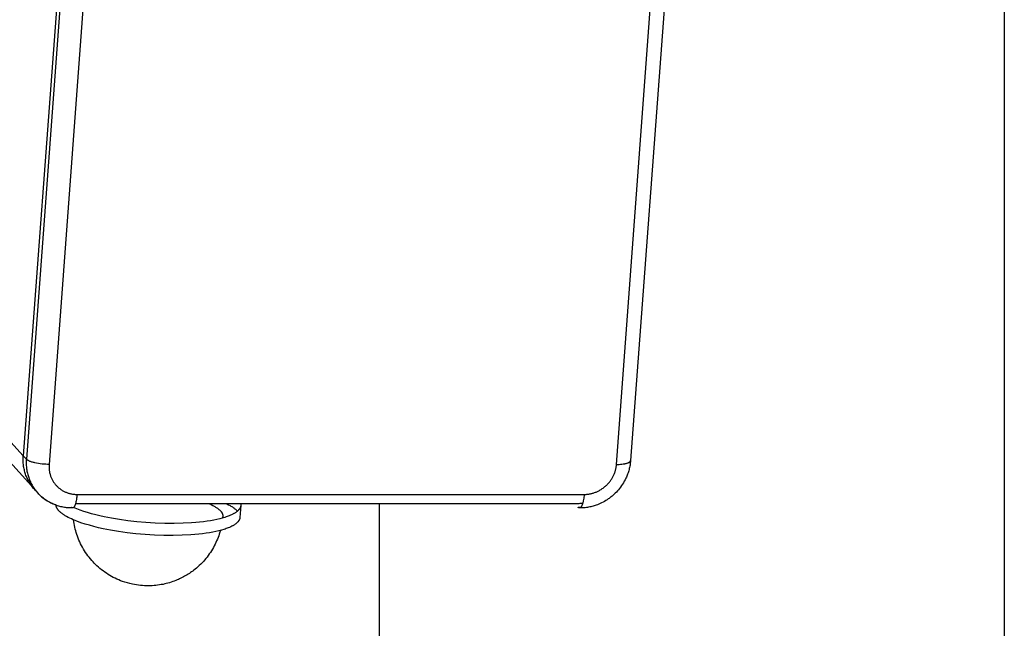
# Model space of a CAD drawing. Units: millimetres. Extents: x -1645 to 51754, y -2000 to 2000.
# Drawn here: x 50001 to 50159, y 252 to 349 of the extents above; entities that cross this region are included whole.
import ezdxf

# ---------------------------------------------------------------- set-up
doc = ezdxf.new("R2010")
doc.units = ezdxf.units.MM
doc.layers.add('ORG6005DY 2D', color=7, linetype='Continuous', true_color=0x000000)

msp = doc.modelspace()

# ---------------------------------------------------------------- linework, layer by layer
at = {"layer": 'ORG6005DY 2D', "color": 18, "lineweight": -3, "true_color": 0x000000}
for points in [[(50001.59, 279.64), (49206.1, 1160.97)], [(50003.38, 274.28), (49208.45, 1154.99)], [(50158.58, 422), (50158.58, 5)], [(50007.59, 360.39), (50001.59, 279.64)], [(50008.08, 359.84), (50002.09, 279.09)], [(50104.77, 359.62), (50098.78, 278.87)], [(50011.73, 359.01), (50005.74, 278.27)], [(50096.53, 278.27), (50102.52, 359.01)], [(50003.38, 274.28), (50003.26, 274.43), (50003.14, 274.57), (50003.02, 274.72), (50002.91, 274.87), (50002.8, 275.03), (50002.7, 275.18), (50002.6, 275.34), (50002.5, 275.5), (50002.41, 275.67), (50002.33, 275.83), (50002.25, 276), (50002.17, 276.17), (50002.1, 276.34), (50002.03, 276.51), (50001.97, 276.69), (50001.91, 276.86), (50001.86, 277.04), (50001.81, 277.21), (50001.77, 277.39), (50001.73, 277.56), (50001.69, 277.74), (50001.66, 277.92), (50001.64, 278.09), (50001.62, 278.27), (50001.6, 278.44), (50001.59, 278.62), (50001.58, 278.79), (50001.57, 278.96), (50001.57, 279.14), (50001.58, 279.31), (50001.58, 279.48), (50001.59, 279.64)], [(50001.59, 279.64), (50002.09, 279.09)], [(50002.09, 279.09), (50002.08, 278.92), (50002.07, 278.76), (50002.07, 278.59), (50002.07, 278.41), (50002.08, 278.24), (50002.08, 278.07), (50002.1, 277.89), (50002.11, 277.72), (50002.13, 277.54), (50002.16, 277.37), (50002.19, 277.19), (50002.22, 277.01), (50002.26, 276.84), (50002.31, 276.66), (50002.36, 276.49), (50002.41, 276.31), (50002.47, 276.14), (50002.53, 275.96), (50002.59, 275.79), (50002.67, 275.62), (50002.74, 275.45), (50002.82, 275.28), (50002.91, 275.12), (50003, 274.95), (50003.09, 274.79), (50003.19, 274.63), (50003.3, 274.47), (50003.41, 274.32), (50003.52, 274.17), (50003.63, 274.02), (50003.76, 273.87), (50003.88, 273.73)], [(50005.74, 278.27), (50005.47, 278.27), (50005.2, 278.28), (50004.91, 278.3), (50004.62, 278.32), (50004.32, 278.36), (50004.03, 278.4), (50003.74, 278.45), (50003.47, 278.51), (50003.34, 278.54), (50003.21, 278.57), (50003.09, 278.61), (50002.97, 278.64), (50002.86, 278.68), (50002.76, 278.71), (50002.66, 278.75), (50002.57, 278.79), (50002.49, 278.83), (50002.45, 278.85), (50002.41, 278.86), (50002.37, 278.88), (50002.34, 278.9), (50002.31, 278.92), (50002.28, 278.94), (50002.25, 278.96), (50002.22, 278.98), (50002.19, 279), (50002.17, 279.02), (50002.15, 279.04), (50002.14, 279.05), (50002.13, 279.06), (50002.12, 279.06), (50002.11, 279.07), (50002.1, 279.08), (50002.09, 279.09)], [(50005.74, 278.27), (50005.73, 278.16), (50005.72, 278.05), (50005.72, 277.94), (50005.72, 277.83), (50005.73, 277.72), (50005.73, 277.61), (50005.74, 277.5), (50005.75, 277.39), (50005.76, 277.28), (50005.78, 277.17), (50005.8, 277.06), (50005.82, 276.94), (50005.85, 276.83), (50005.88, 276.72), (50005.91, 276.61), (50005.94, 276.5), (50005.98, 276.39), (50006.02, 276.28), (50006.06, 276.17), (50006.11, 276.06), (50006.16, 275.95), (50006.21, 275.84), (50006.27, 275.74), (50006.33, 275.64), (50006.39, 275.53), (50006.45, 275.43), (50006.52, 275.33), (50006.59, 275.24), (50006.66, 275.14), (50006.74, 275.05), (50006.82, 274.96), (50006.9, 274.87), (50006.98, 274.78), (50007.07, 274.7), (50007.15, 274.61), (50007.24, 274.53), (50007.34, 274.46), (50007.43, 274.38), (50007.53, 274.31), (50007.62, 274.24), (50007.72, 274.18), (50007.82, 274.11), (50007.93, 274.05), (50008.03, 274), (50008.13, 273.94), (50008.24, 273.89), (50008.35, 273.84), (50008.46, 273.8), (50008.56, 273.75), (50008.67, 273.71), (50008.78, 273.68), (50008.89, 273.64), (50009, 273.61), (50009.11, 273.59), (50009.22, 273.56), (50009.34, 273.54), (50009.45, 273.52), (50009.56, 273.5), (50009.67, 273.49), (50009.78, 273.48), (50009.88, 273.47), (50009.99, 273.46), (50010.1, 273.46), (50010.21, 273.46)], [(50098.78, 278.87), (50098.76, 278.69), (50098.74, 278.51), (50098.72, 278.32), (50098.69, 278.14), (50098.66, 277.96), (50098.62, 277.78), (50098.58, 277.6), (50098.53, 277.43), (50098.49, 277.25), (50098.43, 277.07), (50098.37, 276.9), (50098.31, 276.72), (50098.25, 276.55), (50098.18, 276.38), (50098.11, 276.21), (50098.03, 276.04), (50097.91, 275.8), (50097.78, 275.56), (50097.64, 275.32), (50097.5, 275.09), (50097.35, 274.86), (50097.19, 274.64), (50097.02, 274.42), (50096.85, 274.21), (50096.68, 274.02), (50096.51, 273.84), (50096.34, 273.67), (50096.16, 273.49), (50096.05, 273.39), (50095.93, 273.29), (50095.82, 273.19), (50095.7, 273.1), (50095.58, 273), (50095.46, 272.91), (50095.34, 272.82), (50095.21, 272.74), (50095.01, 272.6), (50094.8, 272.47), (50094.59, 272.34), (50094.37, 272.23), (50094.15, 272.12), (50093.93, 272.01), (50093.7, 271.91), (50093.47, 271.82), (50093.3, 271.76), (50093.13, 271.7), (50092.95, 271.64), (50092.77, 271.59), (50092.6, 271.54), (50092.42, 271.5), (50092.24, 271.46), (50092.06, 271.42), (50091.88, 271.39), (50091.7, 271.36), (50091.51, 271.34), (50091.33, 271.32), (50091.15, 271.31), (50090.97, 271.29), (50090.78, 271.29), (50090.6, 271.29)], [(50091.35, 273.46), (50091.45, 273.46), (50091.56, 273.46), (50091.67, 273.47), (50091.78, 273.48), (50091.89, 273.49), (50092, 273.5), (50092.12, 273.52), (50092.23, 273.54), (50092.34, 273.56), (50092.46, 273.59), (50092.57, 273.61), (50092.69, 273.64), (50092.8, 273.68), (50092.92, 273.71), (50093.03, 273.75), (50093.15, 273.8), (50093.26, 273.84), (50093.38, 273.89), (50093.49, 273.94), (50093.6, 274), (50093.72, 274.05), (50093.83, 274.11), (50093.94, 274.18), (50094.05, 274.24), (50094.15, 274.31), (50094.26, 274.38), (50094.37, 274.46), (50094.47, 274.53), (50094.57, 274.61), (50094.67, 274.7), (50094.77, 274.78), (50094.87, 274.87), (50094.96, 274.96), (50095.05, 275.05), (50095.14, 275.14), (50095.23, 275.24), (50095.31, 275.33), (50095.39, 275.43), (50095.47, 275.53), (50095.55, 275.64), (50095.62, 275.74), (50095.7, 275.84), (50095.76, 275.95), (50095.83, 276.06), (50095.89, 276.17), (50095.95, 276.28), (50096.01, 276.39), (50096.06, 276.5), (50096.11, 276.61), (50096.16, 276.72), (50096.21, 276.83), (50096.25, 276.94), (50096.29, 277.06), (50096.32, 277.17), (50096.36, 277.28), (50096.39, 277.39), (50096.41, 277.5), (50096.44, 277.61), (50096.46, 277.72), (50096.48, 277.83), (50096.5, 277.94), (50096.51, 278.05), (50096.52, 278.16), (50096.53, 278.27)], [(50096.53, 278.27), (50096.74, 278.27), (50096.95, 278.27), (50097.16, 278.29), (50097.37, 278.3), (50097.57, 278.33), (50097.66, 278.34), (50097.76, 278.35), (50097.85, 278.37), (50097.94, 278.39), (50098.02, 278.41), (50098.1, 278.43), (50098.18, 278.45), (50098.26, 278.47), (50098.32, 278.49), (50098.36, 278.51), (50098.39, 278.52), (50098.42, 278.53), (50098.45, 278.54), (50098.48, 278.56), (50098.5, 278.57), (50098.53, 278.58), (50098.55, 278.6), (50098.58, 278.61), (50098.6, 278.63), (50098.62, 278.64), (50098.63, 278.65), (50098.64, 278.66), (50098.65, 278.66), (50098.66, 278.67), (50098.67, 278.68), (50098.68, 278.68), (50098.68, 278.69), (50098.69, 278.7), (50098.7, 278.71), (50098.7, 278.71), (50098.71, 278.72), (50098.72, 278.73), (50098.72, 278.74), (50098.73, 278.75), (50098.73, 278.75), (50098.74, 278.76), (50098.74, 278.77), (50098.75, 278.78), (50098.75, 278.78), (50098.76, 278.79), (50098.76, 278.8), (50098.76, 278.81), (50098.76, 278.81), (50098.77, 278.82), (50098.77, 278.82), (50098.77, 278.82), (50098.77, 278.83), (50098.77, 278.83), (50098.77, 278.83), (50098.77, 278.84), (50098.77, 278.84), (50098.77, 278.85), (50098.78, 278.85), (50098.78, 278.85), (50098.78, 278.86), (50098.78, 278.86), (50098.78, 278.87), (50098.78, 278.87)], [(50003.64, 274.01), (50003.51, 274.15), (50003.38, 274.28)], [(50009.46, 271.29), (50009.28, 271.29), (50009.09, 271.29), (50008.91, 271.31), (50008.72, 271.32), (50008.54, 271.34), (50008.35, 271.37), (50008.17, 271.39), (50007.99, 271.43), (50007.81, 271.46), (50007.63, 271.5), (50007.45, 271.55), (50007.28, 271.6), (50007.1, 271.66), (50006.93, 271.71), (50006.75, 271.78), (50006.58, 271.84), (50006.39, 271.92), (50006.21, 272.01), (50006.03, 272.09), (50005.85, 272.19), (50005.68, 272.28), (50005.5, 272.39), (50005.33, 272.49), (50005.17, 272.6), (50005, 272.72), (50004.84, 272.84), (50004.69, 272.96), (50004.53, 273.09), (50004.38, 273.23), (50004.24, 273.36), (50004.09, 273.5), (50003.96, 273.65), (50003.88, 273.73)], [(50003.88, 273.73), (50004.03, 273.57), (50004.19, 273.41), (50004.36, 273.25), (50004.53, 273.1), (50004.7, 272.96), (50004.88, 272.82), (50005.06, 272.69), (50005.25, 272.56), (50005.44, 272.45), (50005.63, 272.33), (50005.83, 272.23), (50006.03, 272.13), (50006.23, 272.03), (50006.43, 271.95), (50006.63, 271.87), (50006.84, 271.79)], [(50010.21, 273.46), (50010.19, 273.25), (50010.17, 273.04), (50010.14, 272.84), (50010.11, 272.64), (50010.07, 272.44), (50010.03, 272.26), (50010.01, 272.17), (50009.99, 272.08), (50009.96, 272), (50009.94, 271.92), (50009.91, 271.84), (50009.89, 271.77), (50009.86, 271.71), (50009.84, 271.67), (50009.83, 271.64), (50009.82, 271.61), (50009.8, 271.59), (50009.79, 271.56), (50009.77, 271.53), (50009.76, 271.51), (50009.74, 271.49), (50009.73, 271.46), (50009.71, 271.44), (50009.7, 271.42), (50009.69, 271.42), (50009.68, 271.41), (50009.67, 271.4), (50009.66, 271.39), (50009.66, 271.38), (50009.65, 271.37), (50009.64, 271.37), (50009.63, 271.36), (50009.63, 271.35), (50009.62, 271.35), (50009.61, 271.34), (50009.6, 271.34), (50009.59, 271.33), (50009.59, 271.32), (50009.58, 271.32), (50009.57, 271.32), (50009.56, 271.31), (50009.55, 271.31), (50009.55, 271.3), (50009.54, 271.3), (50009.53, 271.3), (50009.53, 271.3), (50009.52, 271.3), (50009.52, 271.29), (50009.52, 271.29), (50009.51, 271.29), (50009.51, 271.29), (50009.5, 271.29), (50009.5, 271.29), (50009.5, 271.29), (50009.49, 271.29), (50009.49, 271.29), (50009.48, 271.29), (50009.48, 271.29), (50009.48, 271.29), (50009.47, 271.29), (50009.47, 271.29), (50009.47, 271.29), (50009.46, 271.29)], [(50010.21, 273.46), (50091.35, 273.46)], [(50091.35, 273.46), (50091.33, 273.25), (50091.31, 273.04), (50091.28, 272.84), (50091.25, 272.64), (50091.21, 272.44), (50091.17, 272.26), (50091.15, 272.17), (50091.13, 272.08), (50091.1, 272), (50091.08, 271.92), (50091.05, 271.84), (50091.02, 271.77), (50091, 271.71), (50090.98, 271.67), (50090.97, 271.64), (50090.95, 271.61), (50090.94, 271.59), (50090.92, 271.56), (50090.91, 271.53), (50090.89, 271.51), (50090.88, 271.49), (50090.86, 271.46), (50090.85, 271.44), (50090.83, 271.42), (50090.83, 271.42), (50090.82, 271.41), (50090.81, 271.4), (50090.8, 271.39), (50090.79, 271.38), (50090.79, 271.37), (50090.78, 271.37), (50090.77, 271.36), (50090.76, 271.35), (50090.76, 271.35), (50090.75, 271.34), (50090.74, 271.34), (50090.73, 271.33), (50090.72, 271.32), (50090.72, 271.32), (50090.71, 271.32), (50090.7, 271.31), (50090.69, 271.31), (50090.68, 271.3), (50090.68, 271.3), (50090.67, 271.3), (50090.67, 271.3), (50090.66, 271.3), (50090.66, 271.29), (50090.65, 271.29), (50090.65, 271.29), (50090.65, 271.29), (50090.64, 271.29), (50090.64, 271.29), (50090.63, 271.29), (50090.63, 271.29), (50090.63, 271.29), (50090.62, 271.29), (50090.62, 271.29), (50090.62, 271.29), (50090.61, 271.29), (50090.61, 271.29), (50090.6, 271.29), (50090.6, 271.29)], [(50014.39, 267.97), (50013.64, 268.14), (50012.9, 268.32), (50012.18, 268.52), (50011.48, 268.72), (50010.81, 268.94), (50010.18, 269.17), (50009.88, 269.29), (50009.59, 269.41), (50009.31, 269.54), (50009.04, 269.66), (50008.79, 269.79), (50008.54, 269.92), (50008.32, 270.05), (50008.21, 270.12), (50008.11, 270.19), (50008.01, 270.25), (50007.91, 270.32), (50007.82, 270.39), (50007.73, 270.45), (50007.64, 270.52), (50007.56, 270.59), (50007.49, 270.66), (50007.42, 270.72), (50007.35, 270.79), (50007.28, 270.86), (50007.25, 270.89), (50007.22, 270.93), (50007.2, 270.96), (50007.17, 271), (50007.14, 271.03), (50007.12, 271.06), (50007.09, 271.1), (50007.07, 271.13), (50007.05, 271.17), (50007.03, 271.2), (50007.01, 271.23), (50006.99, 271.27), (50006.97, 271.3), (50006.96, 271.33), (50006.94, 271.37), (50006.93, 271.4), (50006.91, 271.43), (50006.9, 271.47), (50006.89, 271.5), (50006.88, 271.53), (50006.87, 271.57), (50006.86, 271.6), (50006.86, 271.63), (50006.85, 271.66), (50006.85, 271.7), (50006.84, 271.73), (50006.84, 271.76), (50006.84, 271.79)], [(50009.46, 271.29), (50009.46, 271.29), (50009.45, 271.29), (50009.45, 271.29), (50009.45, 271.29), (50009.44, 271.29), (50009.43, 271.29), (50009.43, 271.29), (50009.42, 271.29), (50009.41, 271.29), (50009.41, 271.29), (50009.4, 271.3), (50009.39, 271.3), (50009.39, 271.3), (50009.38, 271.3), (50009.37, 271.31), (50009.36, 271.31), (50009.36, 271.31), (50009.35, 271.32), (50009.34, 271.32), (50009.34, 271.32), (50009.33, 271.33), (50009.32, 271.33), (50009.32, 271.34), (50009.31, 271.34), (50009.31, 271.35), (50009.3, 271.35), (50009.29, 271.36), (50009.29, 271.36), (50009.28, 271.37), (50009.27, 271.38), (50009.26, 271.39), (50009.25, 271.4)], [(50014.53, 269.9), (50013.86, 270.05), (50013.19, 270.21), (50012.54, 270.38), (50011.9, 270.56), (50011.29, 270.75), (50010.7, 270.96), (50010.15, 271.17), (50009.88, 271.27), (50009.62, 271.38)], [(50089.89, 271.95), (50009.95, 271.95)], [(50036.4, 271.7), (50036.4, 271.67), (50036.4, 271.64), (50036.39, 271.61), (50036.39, 271.58), (50036.38, 271.55), (50036.37, 271.52), (50036.37, 271.49), (50036.36, 271.46), (50036.35, 271.43), (50036.34, 271.4), (50036.32, 271.37), (50036.31, 271.34), (50036.3, 271.31), (50036.28, 271.28), (50036.27, 271.25), (50036.25, 271.23), (50036.23, 271.2), (50036.21, 271.17), (50036.19, 271.14), (50036.17, 271.11), (50036.15, 271.08), (50036.13, 271.06), (50036.11, 271.03), (50036.08, 271), (50036.06, 270.97), (50036.03, 270.95), (50036.01, 270.92), (50035.98, 270.89), (50035.93, 270.84), (50035.87, 270.78), (50035.8, 270.73), (50035.74, 270.68), (50035.67, 270.63), (50035.6, 270.58), (50035.53, 270.53), (50035.45, 270.48), (50035.37, 270.43), (50035.29, 270.39), (50035.2, 270.34), (50035.12, 270.29), (50034.93, 270.21), (50034.74, 270.12), (50034.55, 270.04), (50034.38, 269.97), (50034.21, 269.91), (50034.04, 269.85), (50033.85, 269.79), (50033.45, 269.67), (50033.03, 269.56), (50032.57, 269.46), (50032.08, 269.36), (50031.56, 269.26), (50031.01, 269.18), (50030.43, 269.1), (50029.82, 269.03), (50029.19, 268.97), (50028.53, 268.92), (50027.16, 268.84), (50025.72, 268.81), (50024.23, 268.82), (50022.73, 268.88), (50021.23, 268.97), (50019.76, 269.1), (50018.34, 269.26), (50016.99, 269.45), (50015.71, 269.67), (50014.53, 269.9)], [(50031.38, 271.95), (50031.66, 271.83), (50031.92, 271.7), (50032.04, 271.64), (50032.15, 271.57), (50032.26, 271.51), (50032.37, 271.44), (50032.47, 271.38), (50032.57, 271.32), (50032.66, 271.25), (50032.75, 271.19), (50032.83, 271.12), (50032.91, 271.06), (50032.98, 271), (50033.05, 270.93), (50033.08, 270.9), (50033.11, 270.87), (50033.14, 270.84), (50033.17, 270.81), (50033.2, 270.78), (50033.23, 270.74), (50033.25, 270.71), (50033.28, 270.68), (50033.3, 270.65), (50033.32, 270.62), (50033.34, 270.59), (50033.36, 270.56), (50033.38, 270.53), (50033.4, 270.5), (50033.41, 270.47), (50033.43, 270.44), (50033.44, 270.41), (50033.45, 270.38), (50033.47, 270.35), (50033.48, 270.32), (50033.49, 270.29), (50033.49, 270.26), (50033.5, 270.23), (50033.51, 270.2), (50033.51, 270.17), (50033.52, 270.14), (50033.52, 270.12), (50033.52, 270.09), (50033.53, 270.06), (50033.53, 270.03), (50033.52, 270), (50033.52, 269.98)], [(50034.18, 271.95), (50034.46, 271.81), (50034.71, 271.67), (50034.83, 271.59), (50034.95, 271.52), (50035.06, 271.45), (50035.17, 271.37), (50035.27, 271.3), (50035.37, 271.22), (50035.47, 271.15), (50035.55, 271.08), (50035.64, 271), (50035.72, 270.93), (50035.75, 270.89), (50035.79, 270.85), (50035.82, 270.81), (50035.86, 270.78)], [(50036.4, 271.7), (50036.27, 269.78)], [(50036.39, 271.95), (50036.4, 271.92), (50036.4, 271.89), (50036.4, 271.86), (50036.41, 271.83), (50036.41, 271.8), (50036.41, 271.77), (50036.41, 271.74), (50036.4, 271.7)], [(50058.58, 5), (50058.58, 271.95)], [(50091.12, 272.05), (50090.96, 272.03), (50090.8, 272.01), (50090.65, 271.99), (50090.49, 271.98), (50090.34, 271.97), (50090.19, 271.96), (50090.04, 271.96), (50089.89, 271.95)], [(50090.39, 271.4), (50090.6, 271.41), (50090.82, 271.41)], [(50090.6, 271.29), (50090.6, 271.29), (50090.59, 271.29), (50090.59, 271.29), (50090.59, 271.29), (50090.58, 271.29), (50090.57, 271.29), (50090.56, 271.29), (50090.56, 271.29), (50090.55, 271.29), (50090.54, 271.29), (50090.54, 271.3), (50090.53, 271.3), (50090.52, 271.3), (50090.52, 271.3), (50090.51, 271.31), (50090.5, 271.31), (50090.5, 271.31), (50090.49, 271.32), (50090.48, 271.32), (50090.48, 271.32), (50090.47, 271.33), (50090.46, 271.33), (50090.46, 271.34), (50090.45, 271.34), (50090.44, 271.35), (50090.44, 271.35), (50090.43, 271.36), (50090.42, 271.36), (50090.42, 271.37), (50090.41, 271.38), (50090.4, 271.39), (50090.39, 271.4)], [(50036.27, 269.78), (50036.26, 269.75), (50036.26, 269.72), (50036.26, 269.69), (50036.25, 269.66), (50036.24, 269.62), (50036.24, 269.59), (50036.23, 269.56), (50036.22, 269.53), (50036.21, 269.5), (50036.2, 269.47), (50036.18, 269.45), (50036.17, 269.42), (50036.16, 269.39), (50036.14, 269.36), (50036.13, 269.33), (50036.11, 269.3), (50036.09, 269.27), (50036.07, 269.24), (50036.05, 269.21), (50036.03, 269.18), (50036.01, 269.16), (50035.99, 269.13), (50035.97, 269.1), (50035.95, 269.07), (50035.92, 269.05), (50035.9, 269.02), (50035.87, 268.99), (50035.84, 268.96), (50035.79, 268.91), (50035.73, 268.86), (50035.67, 268.81), (50035.6, 268.75), (50035.53, 268.7), (50035.46, 268.65), (50035.39, 268.6), (50035.31, 268.55), (50035.23, 268.51), (50035.15, 268.46), (50035.06, 268.41), (50034.98, 268.37), (50034.8, 268.28), (50034.61, 268.19), (50034.41, 268.11), (50034.24, 268.05), (50034.07, 267.99), (50033.9, 267.92), (50033.71, 267.86), (50033.32, 267.75), (50032.89, 267.64), (50032.43, 267.53), (50031.94, 267.43), (50031.42, 267.33), (50030.87, 267.25), (50030.29, 267.17), (50029.68, 267.1), (50029.05, 267.04), (50028.39, 266.99), (50027.02, 266.92), (50025.58, 266.89), (50024.09, 266.9), (50022.59, 266.95), (50021.09, 267.04), (50019.62, 267.17), (50018.2, 267.34), (50016.85, 267.53), (50015.57, 267.74), (50014.39, 267.97)], [(50033.52, 269.98), (50033.52, 269.96), (50033.52, 269.94), (50033.52, 269.92), (50033.51, 269.9), (50033.51, 269.88), (50033.51, 269.86), (50033.5, 269.84), (50033.5, 269.82), (50033.49, 269.8), (50033.49, 269.78), (50033.48, 269.77), (50033.47, 269.75), (50033.47, 269.73), (50033.46, 269.71), (50033.45, 269.69), (50033.44, 269.67)], [(50033.52, 269.98), (50033.5, 269.69)], [(50019.06, 259.1), (50018.66, 259.19), (50018.27, 259.3), (50017.87, 259.42), (50017.48, 259.55), (50017.18, 259.66), (50016.88, 259.78), (50016.58, 259.91), (50016.29, 260.05), (50016, 260.2), (50015.72, 260.35), (50015.44, 260.51), (50015.17, 260.68), (50014.9, 260.85), (50014.63, 261.04), (50014.37, 261.22), (50014.11, 261.42), (50013.86, 261.62), (50013.62, 261.83), (50013.38, 262.05), (50013.15, 262.28), (50012.96, 262.47), (50012.77, 262.66), (50012.55, 262.9), (50012.34, 263.15), (50012.14, 263.4), (50011.94, 263.65), (50011.75, 263.91), (50011.57, 264.18), (50011.39, 264.45), (50011.23, 264.73), (50011.07, 265.01), (50010.91, 265.29), (50010.77, 265.58), (50010.63, 265.87), (50010.5, 266.16), (50010.38, 266.46), (50010.27, 266.77), (50010.16, 267.07), (50010.07, 267.36), (50009.99, 267.64), (50009.91, 267.93), (50009.84, 268.22), (50009.78, 268.51), (50009.73, 268.8), (50009.68, 269.1), (50009.64, 269.39)], [(50033.14, 267.7), (50033.06, 267.41), (50032.97, 267.13), (50032.87, 266.85), (50032.77, 266.57), (50032.66, 266.29), (50032.54, 266.02), (50032.42, 265.75), (50032.29, 265.48), (50032.17, 265.24), (50032.02, 264.97), (50031.87, 264.71), (50031.71, 264.45), (50031.55, 264.19), (50031.37, 263.94), (50031.19, 263.69), (50031.01, 263.45), (50030.82, 263.21), (50030.62, 262.97), (50030.42, 262.75), (50030.21, 262.52), (50029.99, 262.3), (50029.77, 262.09), (50029.55, 261.88), (50029.31, 261.68), (50029.08, 261.49), (50028.9, 261.35), (50028.72, 261.21), (50028.54, 261.08), (50028.36, 260.95), (50028.18, 260.83), (50027.99, 260.71), (50027.8, 260.59), (50027.61, 260.48), (50027.42, 260.37), (50027.22, 260.26), (50027.02, 260.15), (50026.82, 260.05), (50026.62, 259.96), (50026.42, 259.87), (50026.21, 259.78), (50026.01, 259.69), (50025.76, 259.6), (50025.51, 259.51), (50025.25, 259.42), (50025, 259.34), (50024.75, 259.27), (50024.49, 259.2), (50024.23, 259.14), (50023.97, 259.08), (50023.68, 259.03), (50023.39, 258.98), (50023.1, 258.94), (50022.81, 258.9), (50022.52, 258.88), (50022.22, 258.86), (50021.93, 258.84), (50021.64, 258.84), (50021.31, 258.84), (50020.99, 258.85), (50020.67, 258.87), (50020.34, 258.9), (50020.02, 258.93), (50019.7, 258.98), (50019.38, 259.03), (50019.06, 259.1)]]:
    msp.add_lwpolyline(points, dxfattribs=at)

doc.saveas('drawing.dxf')
